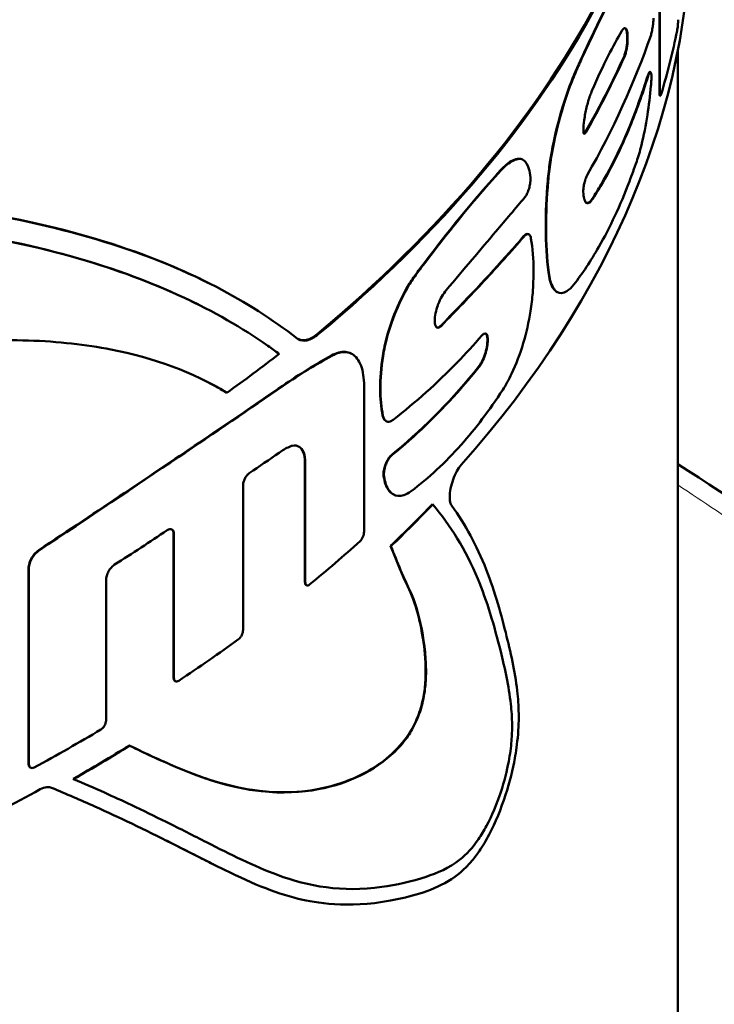
# Model space of a CAD drawing. Units: millimetres. Extents: x 302 to 1721, y -83 to 1921.
# Drawn here: x 1570 to 1599, y 345 to 387 of the extents above; entities that cross this region are included whole.
import ezdxf

# ---------------------------------------------------------------- set-up
doc = ezdxf.new("R2010")
doc.units = ezdxf.units.MM
doc.header["$LTSCALE"] = 7
doc.layers.add('A1 contornos visíveis', color=7, linetype='Continuous', lineweight=50)
doc.layers.add('B1 arestas tangentes', color=7, linetype='Continuous', lineweight=13)

msp = doc.modelspace()

# ---------------------------------------------------------------- linework, layer by layer
at = {"layer": 'A1 contornos visíveis'}
for p, q in [((1596.454, 392.101), (1596.454, 383.706)), ((1596.472, 392.093), (1596.472, 383.697)), ((1595.109, 385.934), (1595.109, 385.997)), ((1595.126, 385.926), (1595.126, 385.989)), ((1597.229, 385.488), (1597.229, 338.133)), ((1596.067, 384.585), (1596.084, 384.577)), ((1596.473, 383.589), (1596.491, 383.58)), ((1590.715, 380.912), (1590.731, 380.904)), ((1590.964, 377.778), (1590.98, 377.771)), ((1577.532, 375.741), (1577.569, 375.723)), ((1592.184, 375.338), (1592.2, 375.33)), ((1577.13, 374.824), (1577.146, 374.816)), ((1583.529, 372.774), (1583.544, 372.766)), ((1584.075, 365.298), (1584.075, 371.415)), ((1578.305, 371.131), (1578.32, 371.124)), ((1584.998, 369.937), (1585.013, 369.929)), ((1581.596, 368.209), (1581.596, 363.194)), ((1581.611, 368.201), (1581.611, 363.187)), ((1579.002, 361.175), (1579.002, 367.238)), ((1585.311, 366.856), (1585.327, 366.848)), ((1586.938, 366.45), (1586.953, 366.442)), ((1576.091, 365.203), (1576.091, 359.172)), ((1576.106, 365.196), (1576.106, 359.164)), ((1585.188, 364.698), (1585.203, 364.691)), ((1570.012, 363.761), (1570.012, 355.548)), ((1570.027, 363.753), (1570.027, 355.54)), ((1573.259, 357.377), (1573.259, 363.264)), ((1581.652, 363.058), (1581.668, 363.051)), ((1576.154, 359.032), (1576.17, 359.024)), ((1574.235, 356.33), (1574.251, 356.323)), ((1570.082, 355.405), (1570.098, 355.397)), ((1571.883, 354.931), (1571.898, 354.923)), ((1577.709, 351.368), (1577.747, 351.349))]:
    msp.add_line(p, q, dxfattribs=at)
for centre, major_axis, ratio, start_param, end_param in [((1510.279, 402.385), (87.45, 0), 0.57735, 5.676103, 6.290327), ((1510.279, 402.385), (87.5, 0), 0.57735, 5.676041, 6.289824), ((1510.279, 391.144), (87.5, 0), 0.57735, 5.809482, 6.282995), ((1510.279, 392.214), (87.52, 0), 0.57735, 6.112893, 6.166095), ((1510.279, 395.986), (87.52, 0.085), 0.578097, 5.965238, 6.084884), ((1510.279, 397.917), (87.5, 0), 0.57735, 5.96367, 6.02928), ((1510.279, 397.917), (87.52, 0), 0.57735, 5.963575, 6.029166), ((1510.279, 402.905), (87.52, 0), 0.57735, 5.602977, 5.643853), ((1510.088, 399.148), (87.695, -3.694), 0.543298, 5.643789, 5.667362), ((1510.279, 390.806), (-87.5, 0), 0.57735, 2.598484, 2.638515), ((1510.279, 390.806), (-87.52, 0), 0.57735, 2.598444, 2.638466), ((1510.243, 398.88), (87.552, 1.656), 0.591526, 5.510545, 5.547609), ((1510.279, 392.214), (87.52, 0), 0.57735, 5.668698, 5.712069), ((1510.279, 392.214), (87.52, 0), 0.57735, 5.567177, 5.611973), ((1510.279, 392.214), (87.52, 0), 0.57735, 5.467315, 5.512146), ((1510.279, 390.806), (-87.5, 0), 0.57735, 2.35188, 2.390487), ((1510.279, 390.806), (-87.52, 0), 0.57735, 2.351897, 2.390495), ((1510.279, 391.144), (-87.5, 0), 0.57735, 2.276986, 2.329883)]:
    msp.add_ellipse(centre, major_axis=major_axis, ratio=ratio, start_param=start_param, end_param=end_param, dxfattribs=at)
for points, knots in [([(1595.385, 389.526), (1595.06, 388.947), (1594.702, 388.267), (1593.979, 386.825), (1593.593, 386.027), (1593.134, 385.035), (1593.088, 384.933), (1593.04, 384.83)], [-3.293032, -3.293032, -3.293032, -3.293032, -2.886802, -2.886802, -2.5130826, -2.5130826, -2.4709074, -2.4709074, -2.4709074, -2.4709074]), ([(1595.403, 389.517), (1595.077, 388.939), (1594.719, 388.258), (1593.995, 386.816), (1593.609, 386.019), (1593.151, 385.026), (1593.104, 384.925), (1593.057, 384.822)], [-9.2241523, -9.2241523, -9.2241523, -9.2241523, -8.8179447, -8.8179447, -8.4442374, -8.4442374, -8.4020674, -8.4020674, -8.4020674, -8.4020674]), ([(1596.093, 386.102), (1596.108, 386.145), (1596.124, 386.202), (1596.153, 386.334), (1596.167, 386.408), (1596.187, 386.545), (1596.195, 386.615), (1596.205, 386.739), (1596.208, 386.794), (1596.209, 386.842)], [-0.08452207, -0.08452207, -0.08452207, -0.08452207, -0.06179895, -0.06179895, -0.0390032, -0.0390032, -0.0195016, -0.0195016, -0.00305911, -0.00305911, -0.00305911, -0.00305911]), ([(1597.199, 386.311), (1597.205, 386.337), (1597.21, 386.371), (1597.221, 386.448), (1597.226, 386.491), (1597.233, 386.573), (1597.236, 386.616), (1597.241, 386.699), (1597.242, 386.739), (1597.242, 386.772)], [-0.05093734, -0.05093734, -0.05093734, -0.05093734, -0.03750298, -0.03750298, -0.02406862, -0.02406862, -0.01203431, -0.01203431, 0, 0, 0, 0]), ([(1594.884, 386.299), (1594.698, 385.992), (1594.505, 385.639), (1594.098, 384.832), (1593.869, 384.341), (1593.631, 383.793)], [1.4935253, 1.4935253, 1.4935253, 1.4935253, 1.7033153, 1.7033153, 1.9300656, 1.9300656, 1.9300656, 1.9300656]), ([(1595.126, 385.989), (1595.126, 386.1), (1595.118, 386.2), (1595.088, 386.344), (1595.066, 386.388), (1595.013, 386.424), (1594.98, 386.415), (1594.924, 386.358), (1594.904, 386.331), (1594.884, 386.299)], [0, 0, 0, 0, 0.0409153, 0.0409153, 0.0818307, 0.0818307, 0.1253783, 0.1253783, 0.147857, 0.147857, 0.147857, 0.147857]), ([(1595.109, 385.997), (1595.109, 386.105), (1595.102, 386.203), (1595.073, 386.346), (1595.052, 386.391), (1595.027, 386.412), (1595.026, 386.413), (1595.025, 386.413)], [0.33734081, 0.33734081, 0.33734081, 0.33734081, 0.37703726, 0.37703726, 0.41673371, 0.41673371, 0.41842904, 0.41842904, 0.41842904, 0.41842904]), ([(1594.973, 385.228), (1594.991, 385.267), (1595.009, 385.318), (1595.044, 385.438), (1595.059, 385.506), (1595.083, 385.632), (1595.093, 385.697), (1595.106, 385.824), (1595.109, 385.884), (1595.109, 385.934)], [0.07811847, 0.07811847, 0.07811847, 0.07811847, 0.09887676, 0.09887676, 0.11963506, 0.11963506, 0.13799301, 0.13799301, 0.15635097, 0.15635097, 0.15635097, 0.15635097]), ([(1594.99, 385.219), (1595.008, 385.258), (1595.026, 385.31), (1595.06, 385.429), (1595.076, 385.497), (1595.1, 385.623), (1595.11, 385.689), (1595.123, 385.815), (1595.126, 385.876), (1595.126, 385.926)], [0.23447261, 0.23447261, 0.23447261, 0.23447261, 0.25522965, 0.25522965, 0.27598668, 0.27598668, 0.29434468, 0.29434468, 0.31270268, 0.31270268, 0.31270268, 0.31270268]), ([(1593.04, 384.83), (1592.948, 384.628), (1592.856, 384.409), (1592.565, 383.659), (1592.375, 383.072), (1592.082, 381.962), (1591.955, 381.37), (1591.83, 380.531), (1591.799, 380.266), (1591.777, 380.013)], [2.2044998, 2.2044998, 2.2044998, 2.2044998, 2.2867134, 2.2867134, 2.4679933, 2.4679933, 2.6351417, 2.6351417, 2.7144519, 2.7144519, 2.7144519, 2.7144519]), ([(1593.057, 384.822), (1592.965, 384.62), (1592.872, 384.401), (1592.581, 383.651), (1592.392, 383.064), (1592.098, 381.954), (1591.971, 381.362), (1591.846, 380.523), (1591.815, 380.258), (1591.793, 380.005)], [-1.9989358, -1.9989358, -1.9989358, -1.9989358, -1.9167253, -1.9167253, -1.7354523, -1.7354523, -1.5683035, -1.5683035, -1.4889928, -1.4889928, -1.4889928, -1.4889928]), ([(1596.067, 384.585), (1596.056, 384.591), (1596.043, 384.584), (1596.013, 384.542), (1595.996, 384.506), (1595.976, 384.448), (1595.971, 384.433), (1595.965, 384.416)], [-0.13361279, -0.13361279, -0.13361279, -0.13361279, -0.11233725, -0.11233725, -0.08912329, -0.08912329, -0.08172401, -0.08172401, -0.08172401, -0.08172401]), ([(1595.983, 384.408), (1595.988, 384.424), (1595.993, 384.44), (1596.014, 384.499), (1596.031, 384.536), (1596.063, 384.578), (1596.078, 384.584), (1596.099, 384.564), (1596.108, 384.541), (1596.12, 384.468), (1596.123, 384.418), (1596.123, 384.362), (1596.123, 384.315), (1596.121, 384.261), (1596.117, 384.203)], [0.260119, 0.260119, 0.260119, 0.260119, 0.2675255, 0.2675255, 0.291548, 0.291548, 0.3155705, 0.3155705, 0.3361904, 0.3361904, 0.3568103, 0.3568103, 0.3568103, 0.3739295, 0.3739295, 0.3739295, 0.3739295]), ([(1595.965, 384.416), (1595.882, 384.149), (1595.796, 383.886), (1595.223, 382.221), (1594.651, 380.952), (1593.893, 379.657), (1593.769, 379.456), (1593.643, 379.262)], [-16.0377037, -16.0377037, -16.0377037, -16.0377037, -15.9225174, -15.9225174, -15.2962429, -15.2962429, -15.17695, -15.17695, -15.17695, -15.17695]), ([(1595.983, 384.408), (1595.746, 383.647), (1595.489, 382.934), (1594.836, 381.346), (1594.394, 380.45), (1593.82, 379.505), (1593.74, 379.378), (1593.66, 379.254)], [1.9647184, 1.9647184, 1.9647184, 1.9647184, 2.303157, 2.303157, 2.7783422, 2.7783422, 2.8534342, 2.8534342, 2.8534342, 2.8534342]), ([(1595.504, 380.828), (1595.572, 381.028), (1595.639, 381.258), (1595.8, 381.9), (1595.888, 382.344), (1596.014, 383.162), (1596.066, 383.586), (1596.107, 384.064), (1596.112, 384.134), (1596.117, 384.203)], [-0.458147, -0.458147, -0.458147, -0.458147, -0.3711159, -0.3711159, -0.2356549, -0.2356549, -0.1178274, -0.1178274, -0.0974022, -0.0974022, -0.0974022, -0.0974022]), ([(1593.631, 383.793), (1593.604, 383.731), (1593.577, 383.663), (1593.496, 383.436), (1593.444, 383.261), (1593.363, 382.924), (1593.328, 382.741), (1593.282, 382.402), (1593.27, 382.246), (1593.268, 382.112)], [0.2405567, 0.2405567, 0.2405567, 0.2405567, 0.2660274, 0.2660274, 0.3201333, 0.3201333, 0.3716344, 0.3716344, 0.4192007, 0.4192007, 0.4192007, 0.4192007]), ([(1596.454, 383.706), (1596.454, 383.674), (1596.456, 383.645), (1596.462, 383.605), (1596.467, 383.593), (1596.473, 383.589), (1596.473, 383.589), (1596.473, 383.589)], [0, 0, 0, 0, 0.01191007, 0.01191007, 0.02382013, 0.02382013, 0.0249027, 0.0249027, 0.0249027, 0.0249027]), ([(1596.472, 383.697), (1596.472, 383.665), (1596.473, 383.637), (1596.48, 383.596), (1596.484, 383.585), (1596.495, 383.576), (1596.502, 383.581), (1596.517, 383.606), (1596.525, 383.626), (1596.533, 383.651)], [-0.09984047, -0.09984047, -0.09984047, -0.09984047, -0.08793066, -0.08793066, -0.07602085, -0.07602085, -0.06298569, -0.06298569, -0.04995052, -0.04995052, -0.04995052, -0.04995052]), ([(1593.268, 382.112), (1593.268, 382.11), (1593.268, 382.107), (1593.268, 382.075), (1593.271, 382.048), (1593.281, 382.008), (1593.289, 381.995), (1593.306, 381.984), (1593.317, 381.985), (1593.341, 382.003), (1593.354, 382.02), (1593.366, 382.041)], [0.08923212, 0.08923212, 0.08923212, 0.08923212, 0.09007206, 0.09007206, 0.10106574, 0.10106574, 0.11205942, 0.11205942, 0.12357686, 0.12357686, 0.1350943, 0.1350943, 0.1350943, 0.1350943]), ([(1593.292, 381.994), (1593.298, 381.994), (1593.305, 381.997), (1593.325, 382.011), (1593.338, 382.028), (1593.35, 382.049)], [0.20646349, 0.20646349, 0.20646349, 0.20646349, 0.2136564, 0.2136564, 0.22517422, 0.22517422, 0.22517422, 0.22517422]), ([(1590.578, 380.942), (1590.491, 380.939), (1590.398, 380.914), (1590.141, 380.786), (1589.969, 380.643), (1589.799, 380.458)], [1.5731758, 1.5731758, 1.5731758, 1.5731758, 1.6467544, 1.6467544, 1.7661775, 1.7661775, 1.7661775, 1.7661775]), ([(1590.594, 380.934), (1590.507, 380.931), (1590.414, 380.906), (1590.157, 380.778), (1589.985, 380.635), (1589.815, 380.45)], [-2.0248197, -2.0248197, -2.0248197, -2.0248197, -1.9512418, -1.9512418, -1.8318215, -1.8318215, -1.8318215, -1.8318215]), ([(1591.051, 380.152), (1591.038, 380.287), (1591.017, 380.411), (1590.934, 380.7), (1590.855, 380.825), (1590.713, 380.918), (1590.656, 380.935), (1590.594, 380.934)], [-1.5494078, -1.5494078, -1.5494078, -1.5494078, -1.494452, -1.494452, -1.3972684, -1.3972684, -1.3439402, -1.3439402, -1.3439402, -1.3439402]), ([(1592.866, 375.661), (1593.232, 376.131), (1593.585, 376.66), (1594.387, 378.063), (1594.818, 378.989), (1595.303, 380.259), (1595.405, 380.542), (1595.504, 380.828)], [-3.2196273, -3.2196273, -3.2196273, -3.2196273, -2.905705, -2.905705, -2.4609107, -2.4609107, -2.3365848, -2.3365848, -2.3365848, -2.3365848]), ([(1589.799, 380.458), (1589.473, 380.101), (1589.14, 379.722), (1588.075, 378.472), (1587.281, 377.48), (1586.388, 376.288), (1586.329, 376.209), (1586.27, 376.13)], [-4.1632682, -4.1632682, -4.1632682, -4.1632682, -3.9335324, -3.9335324, -3.4394118, -3.4394118, -3.4047079, -3.4047079, -3.4047079, -3.4047079]), ([(1589.815, 380.45), (1589.489, 380.093), (1589.155, 379.714), (1588.091, 378.464), (1587.296, 377.472), (1586.403, 376.28), (1586.344, 376.201), (1586.285, 376.122)], [-12.1852903, -12.1852903, -12.1852903, -12.1852903, -11.9555587, -11.9555587, -11.4614409, -11.4614409, -11.4267407, -11.4267407, -11.4267407, -11.4267407]), ([(1591.051, 380.152), (1591.053, 380.13), (1591.054, 380.107), (1591.054, 380.084), (1591.054, 380.028), (1591.049, 379.962), (1591.027, 379.824), (1591.01, 379.753), (1590.972, 379.622), (1590.947, 379.555), (1590.893, 379.438), (1590.864, 379.387), (1590.831, 379.341), (1590.824, 379.333), (1590.817, 379.325)], [0.32079379, 0.32079379, 0.32079379, 0.32079379, 0.32950224, 0.32950224, 0.32950224, 0.34980482, 0.34980482, 0.37010741, 0.37010741, 0.39101198, 0.39101198, 0.41191656, 0.41191656, 0.41685522, 0.41685522, 0.41685522, 0.41685522]), ([(1591.777, 380.013), (1591.72, 379.321), (1591.69, 378.665), (1591.69, 378.071), (1591.69, 377.398), (1591.728, 376.756), (1591.802, 376.18)], [6.89927, 6.89927, 6.89927, 6.89927, 7.1174516, 7.1174516, 7.1174516, 7.3646052, 7.3646052, 7.3646052, 7.3646052]), ([(1591.793, 380.005), (1591.735, 379.312), (1591.706, 378.656), (1591.706, 377.39), (1591.744, 376.748), (1591.818, 376.171)], [-3.7763046, -3.7763046, -3.7763046, -3.7763046, -3.5583722, -3.5583722, -3.311219, -3.311219, -3.311219, -3.311219]), ([(1593.265, 379.552), (1593.265, 379.56), (1593.265, 379.569), (1593.265, 379.627), (1593.269, 379.687), (1593.286, 379.812), (1593.299, 379.877), (1593.328, 379.997), (1593.346, 380.059), (1593.386, 380.168), (1593.408, 380.215), (1593.427, 380.25)], [0.14684785, 0.14684785, 0.14684785, 0.14684785, 0.15004611, 0.15004611, 0.16835128, 0.16835128, 0.18665646, 0.18665646, 0.20584269, 0.20584269, 0.22496615, 0.22496615, 0.22496615, 0.22496615]), ([(1593.66, 379.254), (1593.619, 379.192), (1593.578, 379.142), (1593.483, 379.07), (1593.432, 379.065), (1593.353, 379.123), (1593.32, 379.183), (1593.279, 379.349), (1593.269, 379.445), (1593.265, 379.552)], [0.2225635, 0.2225635, 0.2225635, 0.2225635, 0.2614001, 0.2614001, 0.3154502, 0.3154502, 0.3647382, 0.3647382, 0.4052223, 0.4052223, 0.4052223, 0.4052223]), ([(1577.531, 375.741), (1577.202, 375.907), (1576.867, 376.066), (1575.043, 376.883), (1573.359, 377.47), (1569.603, 378.436), (1567.53, 378.814), (1565.208, 379.098), (1565.119, 379.108), (1565.029, 379.119)], [-8.563691, -8.563691, -8.563691, -8.563691, -8.353143, -8.353143, -7.439174, -7.439174, -6.525205, -6.525205, -6.488584, -6.488584, -6.488584, -6.488584]), ([(1587.516, 375.426), (1588.262, 376.31), (1588.959, 377.133), (1590.015, 378.379), (1590.422, 378.859), (1590.817, 379.325)], [17.4872292, 17.4872292, 17.4872292, 17.4872292, 17.9417582, 17.9417582, 18.2372487, 18.2372487, 18.2372487, 18.2372487]), ([(1593.643, 379.262), (1593.604, 379.202), (1593.563, 379.153), (1593.479, 379.087), (1593.435, 379.076), (1593.398, 379.09)], [-0.19148299, -0.19148299, -0.19148299, -0.19148299, -0.15374358, -0.15374358, -0.1086853, -0.1086853, -0.1086853, -0.1086853]), ([(1565.067, 379.1), (1565.705, 379.025), (1566.324, 378.942), (1571.16, 378.216), (1574.821, 377.153), (1579.106, 374.927), (1580.232, 374.209), (1581.27, 373.405)], [-8.045075, -8.045075, -8.045075, -8.045075, -7.769943, -7.769943, -5.827458, -5.827458, -5.053219, -5.053219, -5.053219, -5.053219]), ([(1577.13, 374.824), (1574.095, 376.346), (1570.492, 377.368), (1565.812, 378.065), (1565.259, 378.139), (1564.692, 378.207)], [5.812021, 5.812021, 5.812021, 5.812021, 7.694062, 7.694062, 7.938224, 7.938224, 7.938224, 7.938224]), ([(1580.513, 372.756), (1580.359, 372.87), (1580.203, 372.982), (1577.88, 374.61), (1575.257, 375.843), (1569.911, 377.393), (1567.424, 377.871), (1564.707, 378.199)], [-6.454449, -6.454449, -6.454449, -6.454449, -6.339131, -6.339131, -4.754348, -4.754348, -3.617407, -3.617407, -3.617407, -3.617407]), ([(1590.765, 377.687), (1590.571, 377.462), (1590.373, 377.236), (1589.3, 376.027), (1588.337, 375), (1587.289, 373.933)], [33.311975, 33.311975, 33.311975, 33.311975, 33.4600691, 33.4600691, 34.1040245, 34.1040245, 34.1040245, 34.1040245]), ([(1590.781, 377.679), (1590.247, 377.061), (1589.686, 376.436), (1588.53, 375.189), (1587.931, 374.563), (1587.304, 373.925)], [-7.8164386, -7.8164386, -7.8164386, -7.8164386, -7.410374, -7.410374, -7.0167696, -7.0167696, -7.0167696, -7.0167696]), ([(1590.964, 377.778), (1590.935, 377.793), (1590.9, 377.791), (1590.83, 377.753), (1590.797, 377.724), (1590.765, 377.687)], [0.32271706, 0.32271706, 0.32271706, 0.32271706, 0.35250448, 0.35250448, 0.37661002, 0.37661002, 0.37661002, 0.37661002]), ([(1591.073, 377.594), (1591.07, 377.612), (1591.066, 377.63), (1591.044, 377.705), (1591.019, 377.745), (1590.96, 377.785), (1590.921, 377.785), (1590.847, 377.746), (1590.814, 377.716), (1590.781, 377.679)], [-0.4905599, -0.4905599, -0.4905599, -0.4905599, -0.48208502, -0.48208502, -0.45086994, -0.45086994, -0.41787688, -0.41787688, -0.3933489, -0.3933489, -0.3933489, -0.3933489]), ([(1591.073, 377.594), (1591.144, 377.192), (1591.18, 376.725), (1591.18, 376.23), (1591.18, 375.946), (1591.168, 375.638), (1591.145, 375.314)], [-0.1816976, -0.1816976, -0.1816976, -0.1816976, 0, 0, 0, 0.1045195, 0.1045195, 0.1045195, 0.1045195]), ([(1586.27, 376.13), (1586.16, 375.98), (1586.049, 375.816), (1585.716, 375.264), (1585.506, 374.832), (1585.175, 373.992), (1585.03, 373.528), (1584.905, 372.939), (1584.88, 372.802), (1584.859, 372.667)], [1.7095326, 1.7095326, 1.7095326, 1.7095326, 1.7744485, 1.7744485, 1.911905, 1.911905, 2.0465929, 2.0465929, 2.0882003, 2.0882003, 2.0882003, 2.0882003]), ([(1586.285, 376.122), (1586.175, 375.973), (1586.065, 375.808), (1585.731, 375.256), (1585.521, 374.825), (1585.19, 373.984), (1585.046, 373.52), (1584.92, 372.932), (1584.895, 372.794), (1584.874, 372.659)], [-1.5623821, -1.5623821, -1.5623821, -1.5623821, -1.4974667, -1.4974667, -1.3600114, -1.3600114, -1.2253234, -1.2253234, -1.183716, -1.183716, -1.183716, -1.183716]), ([(1591.802, 376.18), (1591.818, 376.058), (1591.84, 375.946), (1591.933, 375.603), (1592.031, 375.44), (1592.155, 375.354), (1592.169, 375.345), (1592.184, 375.338)], [0.0772286, 0.0772286, 0.0772286, 0.0772286, 0.1296326, 0.1296326, 0.2592652, 0.2592652, 0.2755841, 0.2755841, 0.2755841, 0.2755841]), ([(1591.818, 376.171), (1591.834, 376.05), (1591.856, 375.938), (1591.949, 375.595), (1592.047, 375.432), (1592.276, 375.272), (1592.424, 375.279), (1592.675, 375.445), (1592.772, 375.541), (1592.866, 375.661)], [-1.0060986, -1.0060986, -1.0060986, -1.0060986, -0.9536941, -0.9536941, -0.8240613, -0.8240613, -0.6839348, -0.6839348, -0.6008622, -0.6008622, -0.6008622, -0.6008622]), ([(1587.184, 374.839), (1587.229, 374.952), (1587.282, 375.065), (1587.396, 375.267), (1587.457, 375.356), (1587.516, 375.426)], [0.4401407, 0.4401407, 0.4401407, 0.4401407, 0.47648438, 0.47648438, 0.51348212, 0.51348212, 0.51348212, 0.51348212]), ([(1589.892, 371.25), (1590.018, 371.445), (1590.144, 371.672), (1590.45, 372.314), (1590.618, 372.765), (1590.875, 373.629), (1590.984, 374.099), (1591.098, 374.815), (1591.127, 375.073), (1591.145, 375.314)], [-0.4951567, -0.4951567, -0.4951567, -0.4951567, -0.406457, -0.406457, -0.2665685, -0.2665685, -0.1332843, -0.1332843, -0.0558033, -0.0558033, -0.0558033, -0.0558033]), ([(1587.055, 373.992), (1587.045, 374.042), (1587.041, 374.098), (1587.041, 374.246), (1587.051, 374.353), (1587.095, 374.573), (1587.128, 374.687), (1587.171, 374.805), (1587.178, 374.822), (1587.184, 374.839)], [0.24280681, 0.24280681, 0.24280681, 0.24280681, 0.26435293, 0.26435293, 0.29714027, 0.29714027, 0.32992761, 0.32992761, 0.33530896, 0.33530896, 0.33530896, 0.33530896]), ([(1587.304, 373.925), (1587.274, 373.894), (1587.241, 373.871), (1587.178, 373.847), (1587.148, 373.849), (1587.101, 373.878), (1587.08, 373.906), (1587.062, 373.961), (1587.058, 373.976), (1587.055, 373.992)], [0.08510176, 0.08510176, 0.08510176, 0.08510176, 0.10428655, 0.10428655, 0.12525119, 0.12525119, 0.14592144, 0.14592144, 0.15300308, 0.15300308, 0.15300308, 0.15300308]), ([(1587.289, 373.933), (1587.258, 373.902), (1587.226, 373.878), (1587.169, 373.857), (1587.144, 373.857), (1587.123, 373.865)], [-0.08149038, -0.08149038, -0.08149038, -0.08149038, -0.06230542, -0.06230542, -0.04529619, -0.04529619, -0.04529619, -0.04529619]), ([(1568.083, 373.316), (1568.744, 373.337), (1569.386, 373.337), (1571.262, 373.274), (1572.421, 373.144), (1575.271, 372.591), (1576.897, 371.991), (1578.32, 371.124)], [-14.549347, -14.549347, -14.549347, -14.549347, -14.281531, -14.281531, -13.735285, -13.735285, -12.790918, -12.790918, -12.790918, -12.790918]), ([(1581.27, 373.405), (1581.287, 373.393), (1581.303, 373.381), (1581.425, 373.31), (1581.556, 373.29), (1581.842, 373.357), (1581.997, 373.443), (1582.141, 373.563)], [0.138393, 0.138393, 0.138393, 0.138393, 0.1508014, 0.1508014, 0.2264422, 0.2264422, 0.302083, 0.302083, 0.302083, 0.302083]), ([(1582.103, 373.582), (1581.959, 373.462), (1581.804, 373.376), (1581.539, 373.314), (1581.425, 373.324), (1581.329, 373.366)], [0.9068989, 0.9068989, 0.9068989, 0.9068989, 0.9825401, 0.9825401, 1.0472716, 1.0472716, 1.0472716, 1.0472716]), ([(1585.3, 369.996), (1586.239, 370.727), (1587.136, 371.529), (1588.335, 372.764), (1588.68, 373.14), (1589.016, 373.528)], [-3.7035553, -3.7035553, -3.7035553, -3.7035553, -3.1703923, -3.1703923, -2.9476463, -2.9476463, -2.9476463, -2.9476463]), ([(1589.247, 373.405), (1589.247, 373.39), (1589.248, 373.374), (1589.248, 373.269), (1589.238, 373.163), (1589.198, 372.942), (1589.169, 372.828), (1589.1, 372.621), (1589.056, 372.514), (1588.965, 372.338), (1588.919, 372.265), (1588.874, 372.21)], [0.2579207, 0.2579207, 0.2579207, 0.2579207, 0.2637858, 0.2637858, 0.2964481, 0.2964481, 0.3291105, 0.3291105, 0.3624343, 0.3624343, 0.3924855, 0.3924855, 0.3924855, 0.3924855]), ([(1588.89, 372.202), (1588.935, 372.258), (1588.982, 372.331), (1589.074, 372.51), (1589.118, 372.617), (1589.186, 372.825), (1589.215, 372.938), (1589.254, 373.157), (1589.263, 373.262), (1589.263, 373.35), (1589.263, 373.366), (1589.263, 373.382), (1589.263, 373.397)], [-0.1286974, -0.1286974, -0.1286974, -0.1286974, -0.098341, -0.098341, -0.0647118, -0.0647118, -0.0323559, -0.0323559, 0, 0, 0, 0.0058664, 0.0058664, 0.0058664, 0.0058664]), ([(1589.016, 373.528), (1589.046, 373.563), (1589.078, 373.589), (1589.138, 373.617), (1589.167, 373.616), (1589.212, 373.588), (1589.231, 373.56), (1589.254, 373.486), (1589.261, 373.443), (1589.263, 373.397)], [0.25937981, 0.25937981, 0.25937981, 0.25937981, 0.2799871, 0.2799871, 0.30173896, 0.30173896, 0.32304914, 0.32304914, 0.340532, 0.340532, 0.340532, 0.340532]), ([(1589.176, 373.608), (1589.197, 373.594), (1589.216, 373.566), (1589.239, 373.493), (1589.245, 373.451), (1589.247, 373.405)], [-0.21423676, -0.21423676, -0.21423676, -0.21423676, -0.19328924, -0.19328924, -0.17600818, -0.17600818, -0.17600818, -0.17600818]), ([(1583.529, 372.774), (1583.385, 372.845), (1583.209, 372.862), (1582.917, 372.786), (1582.813, 372.743), (1582.708, 372.686)], [1.1680733, 1.1680733, 1.1680733, 1.1680733, 1.2739599, 1.2739599, 1.3286191, 1.3286191, 1.3286191, 1.3286191]), ([(1584.075, 371.415), (1584.075, 371.729), (1584.033, 372.026), (1583.863, 372.489), (1583.735, 372.654), (1583.435, 372.834), (1583.244, 372.859), (1582.933, 372.778), (1582.829, 372.735), (1582.724, 372.678)], [-1.8533033, -1.8533033, -1.8533033, -1.8533033, -1.7378575, -1.7378575, -1.6224117, -1.6224117, -1.505997, -1.505997, -1.4513381, -1.4513381, -1.4513381, -1.4513381]), ([(1584.859, 372.667), (1584.785, 372.179), (1584.748, 371.714), (1584.748, 371.303), (1584.748, 370.901), (1584.783, 370.515), (1584.854, 370.172)], [3.401269, 3.401269, 3.401269, 3.401269, 3.5523875, 3.5523875, 3.5523875, 3.6998886, 3.6998886, 3.6998886, 3.6998886]), ([(1584.874, 372.659), (1584.8, 372.171), (1584.763, 371.706), (1584.763, 370.894), (1584.799, 370.507), (1584.869, 370.164)], [-1.9273005, -1.9273005, -1.9273005, -1.9273005, -1.776182, -1.776182, -1.6286809, -1.6286809, -1.6286809, -1.6286809]), ([(1588.874, 372.21), (1587.807, 370.882), (1586.651, 369.698), (1585.366, 368.63), (1585.3, 368.576), (1585.234, 368.523)], [-24.0820835, -24.0820835, -24.0820835, -24.0820835, -23.3993994, -23.3993994, -23.3626331, -23.3626331, -23.3626331, -23.3626331]), ([(1588.89, 372.202), (1588.589, 371.827), (1588.283, 371.466), (1587.139, 370.187), (1586.227, 369.309), (1585.25, 368.515)], [2.985633, 2.985633, 2.985633, 2.985633, 3.1876118, 3.1876118, 3.7312345, 3.7312345, 3.7312345, 3.7312345]), ([(1580.67, 371.421), (1579.596, 370.685), (1578.489, 369.93), (1575.252, 367.737), (1572.928, 366.176), (1570.436, 364.517)], [9.502694, 9.502694, 9.502694, 9.502694, 10.029937, 10.029937, 11.015191, 11.015191, 11.015191, 11.015191]), ([(1580.685, 371.414), (1579.279, 370.449), (1577.811, 369.451), (1574.489, 367.207), (1572.528, 365.893), (1570.451, 364.51)], [-5.293257, -5.293257, -5.293257, -5.293257, -4.605105, -4.605105, -3.774962, -3.774962, -3.774962, -3.774962]), ([(1577.384, 371.642), (1577.53, 371.569), (1577.674, 371.493), (1577.982, 371.324), (1578.145, 371.229), (1578.305, 371.131)], [-16.1971886, -16.1971886, -16.1971886, -16.1971886, -16.1089127, -16.1089127, -16.0051348, -16.0051348, -16.0051348, -16.0051348]), ([(1586.047, 366.998), (1586.785, 367.548), (1587.489, 368.207), (1588.743, 369.618), (1589.33, 370.391), (1589.892, 371.25)], [-4.7412959, -4.7412959, -4.7412959, -4.7412959, -4.3117116, -4.3117116, -3.9171499, -3.9171499, -3.9171499, -3.9171499]), ([(1584.854, 370.172), (1584.859, 370.144), (1584.866, 370.119), (1584.901, 370.023), (1584.94, 369.971), (1584.989, 369.942), (1584.993, 369.939), (1584.998, 369.937)], [0.02447714, 0.02447714, 0.02447714, 0.02447714, 0.03630244, 0.03630244, 0.07260488, 0.07260488, 0.07604318, 0.07604318, 0.07604318, 0.07604318]), ([(1584.869, 370.164), (1584.875, 370.136), (1584.882, 370.11), (1584.917, 370.014), (1584.956, 369.963), (1585.046, 369.909), (1585.104, 369.902), (1585.209, 369.935), (1585.255, 369.961), (1585.3, 369.996)], [-0.2684642, -0.2684642, -0.2684642, -0.2684642, -0.2565054, -0.2565054, -0.2200643, -0.2200643, -0.1833003, -0.1833003, -0.1578671, -0.1578671, -0.1578671, -0.1578671]), ([(1580.949, 368.86), (1580.989, 368.877), (1581.029, 368.891), (1581.177, 368.923), (1581.276, 368.908), (1581.433, 368.816), (1581.5, 368.732), (1581.589, 368.502), (1581.611, 368.355), (1581.611, 368.201)], [0.7182293, 0.7182293, 0.7182293, 0.7182293, 0.7382063, 0.7382063, 0.7951172, 0.7951172, 0.8518003, 0.8518003, 0.9084834, 0.9084834, 0.9084834, 0.9084834]), ([(1581.326, 368.877), (1581.33, 368.875), (1581.335, 368.872), (1581.417, 368.823), (1581.485, 368.74), (1581.574, 368.51), (1581.596, 368.363), (1581.596, 368.209)], [-0.5708751, -0.5708751, -0.5708751, -0.5708751, -0.5676082, -0.5676082, -0.5109251, -0.5109251, -0.454242, -0.454242, -0.454242, -0.454242]), ([(1585.234, 368.523), (1585.225, 368.515), (1585.215, 368.506), (1585.166, 368.459), (1585.124, 368.407), (1585.046, 368.283), (1585.011, 368.212), (1584.955, 368.072), (1584.931, 367.995), (1584.899, 367.845), (1584.891, 367.772), (1584.891, 367.711), (1584.891, 367.68), (1584.893, 367.651), (1584.897, 367.623)], [0.2661422, 0.2661422, 0.2661422, 0.2661422, 0.2717463, 0.2717463, 0.294566, 0.294566, 0.3173856, 0.3173856, 0.3398412, 0.3398412, 0.3622969, 0.3622969, 0.3622969, 0.3735584, 0.3735584, 0.3735584, 0.3735584]), ([(1585.25, 368.515), (1585.24, 368.507), (1585.23, 368.498), (1585.181, 368.452), (1585.139, 368.399), (1585.062, 368.276), (1585.027, 368.205), (1584.971, 368.066), (1584.946, 367.988), (1584.914, 367.838), (1584.906, 367.765), (1584.906, 367.673), (1584.908, 367.643), (1584.912, 367.615)], [-0.2773015, -0.2773015, -0.2773015, -0.2773015, -0.271698, -0.271698, -0.2489634, -0.2489634, -0.2262287, -0.2262287, -0.2036882, -0.2036882, -0.1811477, -0.1811477, -0.1698882, -0.1698882, -0.1698882, -0.1698882]), ([(1588.144, 368.098), (1588.085, 368.032), (1588.022, 367.941), (1587.905, 367.729), (1587.852, 367.606), (1587.767, 367.368), (1587.73, 367.236), (1587.681, 366.981), (1587.669, 366.858), (1587.669, 366.755), (1587.669, 366.653), (1587.681, 366.557), (1587.718, 366.444), (1587.734, 366.411), (1587.753, 366.385)], [0.458904, 0.458904, 0.458904, 0.458904, 0.497436, 0.497436, 0.535968, 0.535968, 0.5738555, 0.5738555, 0.6117429, 0.6117429, 0.6117429, 0.6493506, 0.6493506, 0.6693504, 0.6693504, 0.6693504, 0.6693504]), ([(1597.229, 368.133), (1601.9, 365.124), (1606.548, 361.901), (1621.137, 351.152), (1630.98, 342.963), (1640.663, 334.361)], [8.859636, 8.859636, 8.859636, 8.859636, 10.816064, 10.816064, 15.058949, 15.058949, 15.058949, 15.058949]), ([(1579.002, 367.238), (1579.002, 367.278), (1579.008, 367.327), (1579.034, 367.425), (1579.053, 367.476), (1579.096, 367.566), (1579.124, 367.611), (1579.185, 367.689), (1579.218, 367.722), (1579.253, 367.748), (1579.257, 367.751), (1579.262, 367.754)], [0.12019448, 0.12019448, 0.12019448, 0.12019448, 0.13521228, 0.13521228, 0.15023009, 0.15023009, 0.16525938, 0.16525938, 0.18028867, 0.18028867, 0.18242092, 0.18242092, 0.18242092, 0.18242092]), ([(1584.897, 367.623), (1584.915, 367.501), (1584.941, 367.388), (1585.047, 367.091), (1585.154, 366.95), (1585.287, 366.869), (1585.299, 366.862), (1585.311, 366.856)], [0.0499642, 0.0499642, 0.0499642, 0.0499642, 0.0996131, 0.0996131, 0.1992262, 0.1992262, 0.2087608, 0.2087608, 0.2087608, 0.2087608]), ([(1584.912, 367.615), (1584.93, 367.492), (1584.957, 367.378), (1585.064, 367.08), (1585.172, 366.94), (1585.418, 366.792), (1585.573, 366.776), (1585.841, 366.864), (1585.944, 366.922), (1586.047, 366.998)], [-0.7557185, -0.7557185, -0.7557185, -0.7557185, -0.7056526, -0.7056526, -0.6056124, -0.6056124, -0.5044972, -0.5044972, -0.4446691, -0.4446691, -0.4446691, -0.4446691]), ([(1587.753, 366.385), (1588.315, 365.602), (1588.791, 364.74), (1589.567, 362.765), (1589.836, 361.791), (1590.254, 360.093), (1590.429, 359.274), (1590.54, 358.198), (1590.559, 357.879), (1590.559, 357.299), (1590.55, 357.058), (1590.496, 356.397), (1590.442, 356.048), (1590.312, 355.336), (1590.188, 354.816), (1589.819, 353.68), (1589.585, 353.103), (1589.187, 352.344), (1589.051, 352.116), (1588.534, 351.357), (1588.177, 351.035), (1587.161, 350.306), (1586.269, 350.056), (1583.641, 349.482), (1582.233, 349.699), (1580.485, 350.088), (1579.477, 350.5), (1577.51, 351.462), (1576.781, 351.841), (1575.456, 352.508), (1574.904, 352.782), (1573.829, 353.296), (1573.314, 353.535), (1572.195, 354.038), (1571.593, 354.299), (1570.976, 354.558)], [0, 0, 0, 0, 0.630191, 0.630191, 1.210111, 1.210111, 1.745342, 1.745342, 1.949328, 1.949328, 2.086841, 2.086841, 2.306192, 2.306192, 2.711273, 2.711273, 3.1277, 3.1277, 3.33083, 3.33083, 3.87962, 3.87962, 5.191389, 5.191389, 8.529131, 8.529131, 13.276989, 13.276989, 15.978127, 15.978127, 17.847668, 17.847668, 19.523195, 19.523195, 21.396221, 21.396221, 21.396221, 21.396221]), ([(1571.898, 354.923), (1572.337, 354.735), (1572.769, 354.546), (1573.574, 354.183), (1573.949, 354.01), (1574.818, 353.6), (1575.305, 353.363), (1576.365, 352.837), (1576.931, 352.548), (1578.463, 351.769), (1579.465, 351.261), (1581.754, 350.42), (1583.136, 350.168), (1585.423, 350.479), (1586.08, 350.625), (1587.138, 350.979), (1587.637, 351.188), (1588.367, 351.763), (1588.626, 352.043), (1588.988, 352.571), (1589.1, 352.757), (1589.43, 353.375), (1589.635, 353.859), (1589.96, 354.841), (1590.067, 355.276), (1590.194, 355.957), (1590.233, 356.244), (1590.274, 356.758), (1590.282, 356.979), (1590.278, 357.503), (1590.258, 357.795), (1590.145, 358.817), (1589.965, 359.617), (1589.531, 361.372), (1589.229, 362.394), (1588.327, 364.559), (1587.698, 365.551), (1586.953, 366.442)], [-5.37186, -5.37186, -5.37186, -5.37186, -5.148798, -5.148798, -4.949177, -4.949177, -4.679409, -4.679409, -4.352127, -4.352127, -3.759627, -3.759627, -2.96648, -2.96648, -2.682791, -2.682791, -2.465157, -2.465157, -2.324084, -2.324084, -2.258414, -2.258414, -2.124784, -2.124784, -1.999706, -1.999706, -1.900874, -1.900874, -1.817365, -1.817365, -1.692782, -1.692782, -1.347237, -1.347237, -0.76991, -0.76991, 0, 0, 0, 0]), ([(1575.815, 365.356), (1575.817, 365.358), (1575.819, 365.359), (1575.857, 365.384), (1575.895, 365.4), (1575.966, 365.41), (1575.998, 365.404), (1576.048, 365.375), (1576.07, 365.35), (1576.099, 365.282), (1576.106, 365.24), (1576.106, 365.196)], [-0.06589592, -0.06589592, -0.06589592, -0.06589592, -0.06489848, -0.06489848, -0.04867369, -0.04867369, -0.0324489, -0.0324489, -0.01622445, -0.01622445, 0, 0, 0, 0]), ([(1576.008, 365.397), (1576.033, 365.382), (1576.055, 365.357), (1576.084, 365.29), (1576.091, 365.248), (1576.091, 365.203)], [-0.1620907, -0.1620907, -0.1620907, -0.1620907, -0.14602268, -0.14602268, -0.12979823, -0.12979823, -0.12979823, -0.12979823]), ([(1583.909, 364.899), (1583.93, 364.918), (1583.952, 364.945), (1583.993, 365.007), (1584.012, 365.043), (1584.041, 365.114), (1584.054, 365.154), (1584.071, 365.23), (1584.075, 365.267), (1584.075, 365.298)], [-0.04618945, -0.04618945, -0.04618945, -0.04618945, -0.03457468, -0.03457468, -0.02295992, -0.02295992, -0.01147996, -0.01147996, 0, 0, 0, 0]), ([(1585.188, 364.698), (1585.322, 364.357), (1585.48, 363.957), (1585.919, 362.931), (1586.037, 362.773), (1586.331, 361.9), (1586.427, 361.478), (1586.565, 360.744), (1586.627, 360.282), (1586.659, 359.596), (1586.662, 359.364), (1586.64, 358.918), (1586.619, 358.702), (1586.54, 358.224), (1586.478, 357.967), (1586.327, 357.53), (1586.241, 357.319), (1585.984, 356.848), (1585.837, 356.637), (1585.404, 356.105), (1585.085, 355.825), (1584.288, 355.243), (1583.693, 354.941), (1582.177, 354.453), (1580.966, 354.232), (1578.779, 354.556), (1578.173, 354.709), (1577.1, 355.062), (1576.632, 355.244), (1575.843, 355.578), (1575.517, 355.725), (1574.876, 356.022), (1574.556, 356.175), (1574.235, 356.33)], [-6.621701, -6.621701, -6.621701, -6.621701, -6.290921, -6.290921, -5.62453, -5.62453, -5.065939, -5.065939, -4.401969, -4.401969, -4.096807, -4.096807, -3.830638, -3.830638, -3.535279, -3.535279, -3.322539, -3.322539, -3.100036, -3.100036, -2.672972, -2.672972, -1.948947, -1.948947, -1.030303, -1.030303, -0.668257, -0.668257, -0.387667, -0.387667, -0.19154, -0.19154, 0, 0, 0, 0]), ([(1585.203, 364.691), (1585.329, 364.369), (1585.474, 364.005), (1585.96, 362.855), (1586.091, 362.7), (1586.441, 361.548), (1586.571, 360.868), (1586.658, 359.989), (1586.675, 359.704), (1586.672, 359.213), (1586.663, 359.002), (1586.614, 358.535), (1586.568, 358.272), (1586.421, 357.722), (1586.334, 357.503), (1586.159, 357.118), (1586.039, 356.91), (1585.784, 356.538), (1585.609, 356.314), (1584.945, 355.663), (1584.451, 355.33), (1582.956, 354.6), (1581.541, 354.22), (1579.112, 354.482), (1578.466, 354.626), (1577.336, 354.975), (1576.853, 355.155), (1576.014, 355.502), (1575.653, 355.662), (1574.949, 355.987), (1574.6, 356.153), (1574.251, 356.323)], [-5.796671, -5.796671, -5.796671, -5.796671, -5.539045, -5.539045, -4.863382, -4.863382, -4.232183, -4.232183, -3.963221, -3.963221, -3.783557, -3.783557, -3.576328, -3.576328, -3.356017, -3.356017, -3.027363, -3.027363, -2.690851, -2.690851, -2.129042, -2.129042, -1.099421, -1.099421, -0.715316, -0.715316, -0.426158, -0.426158, -0.208714, -0.208714, 0, 0, 0, 0]), ([(1570.436, 364.517), (1570.392, 364.488), (1570.347, 364.451), (1570.247, 364.35), (1570.193, 364.28), (1570.109, 364.14), (1570.072, 364.061), (1570.024, 363.905), (1570.012, 363.827), (1570.012, 363.761)], [0.30037881, 0.30037881, 0.30037881, 0.30037881, 0.31809348, 0.31809348, 0.34259842, 0.34259842, 0.36703501, 0.36703501, 0.3914716, 0.3914716, 0.3914716, 0.3914716]), ([(1570.451, 364.51), (1570.407, 364.48), (1570.362, 364.443), (1570.262, 364.342), (1570.208, 364.272), (1570.124, 364.133), (1570.087, 364.054), (1570.039, 363.897), (1570.027, 363.82), (1570.027, 363.753)], [0.10464291, 0.10464291, 0.10464291, 0.10464291, 0.12235755, 0.12235755, 0.14686245, 0.14686245, 0.17129902, 0.17129902, 0.1957356, 0.1957356, 0.1957356, 0.1957356]), ([(1573.259, 363.264), (1573.259, 363.318), (1573.269, 363.382), (1573.306, 363.512), (1573.335, 363.578), (1573.4, 363.694), (1573.442, 363.753), (1573.53, 363.849), (1573.576, 363.888), (1573.62, 363.915)], [-0.16051777, -0.16051777, -0.16051777, -0.16051777, -0.14046474, -0.14046474, -0.1204117, -0.1204117, -0.10033287, -0.10033287, -0.08148818, -0.08148818, -0.08148818, -0.08148818]), ([(1581.596, 363.194), (1581.596, 363.163), (1581.601, 363.133), (1581.619, 363.087), (1581.632, 363.07), (1581.65, 363.06), (1581.651, 363.059), (1581.652, 363.058)], [0, 0, 0, 0, 0.01148274, 0.01148274, 0.02296547, 0.02296547, 0.02399021, 0.02399021, 0.02399021, 0.02399021]), ([(1581.611, 363.187), (1581.611, 363.155), (1581.616, 363.126), (1581.634, 363.079), (1581.648, 363.062), (1581.679, 363.044), (1581.699, 363.041), (1581.743, 363.051), (1581.766, 363.064), (1581.789, 363.082)], [-0.09212132, -0.09212132, -0.09212132, -0.09212132, -0.08063858, -0.08063858, -0.06915585, -0.06915585, -0.05761, -0.05761, -0.04606415, -0.04606415, -0.04606415, -0.04606415]), ([(1578.813, 360.788), (1578.837, 360.805), (1578.862, 360.83), (1578.909, 360.89), (1578.93, 360.924), (1578.964, 360.993), (1578.978, 361.032), (1578.997, 361.107), (1579.002, 361.144), (1579.002, 361.175)], [-0.04596744, -0.04596744, -0.04596744, -0.04596744, -0.03446915, -0.03446915, -0.02297086, -0.02297086, -0.01148543, -0.01148543, 0, 0, 0, 0]), ([(1576.091, 359.172), (1576.091, 359.14), (1576.096, 359.11), (1576.116, 359.063), (1576.132, 359.045), (1576.151, 359.034), (1576.153, 359.033), (1576.154, 359.032)], [0, 0, 0, 0, 0.01148594, 0.01148594, 0.02297188, 0.02297188, 0.02396504, 0.02396504, 0.02396504, 0.02396504]), ([(1576.106, 359.164), (1576.106, 359.133), (1576.111, 359.103), (1576.132, 359.055), (1576.147, 359.037), (1576.183, 359.017), (1576.205, 359.012), (1576.255, 359.02), (1576.281, 359.031), (1576.307, 359.048)], [0.09188754, 0.09188754, 0.09188754, 0.09188754, 0.10337349, 0.10337349, 0.11485943, 0.11485943, 0.12634539, 0.12634539, 0.13783135, 0.13783135, 0.13783135, 0.13783135]), ([(1573.047, 357.001), (1573.074, 357.017), (1573.102, 357.04), (1573.154, 357.097), (1573.178, 357.13), (1573.216, 357.197), (1573.232, 357.235), (1573.254, 357.309), (1573.259, 357.346), (1573.259, 357.377)], [0.13794111, 0.13794111, 0.13794111, 0.13794111, 0.1494451, 0.1494451, 0.1609491, 0.1609491, 0.17243401, 0.17243401, 0.18391892, 0.18391892, 0.18391892, 0.18391892]), ([(1570.012, 355.548), (1570.012, 355.517), (1570.017, 355.486), (1570.04, 355.437), (1570.057, 355.419), (1570.079, 355.406), (1570.081, 355.405), (1570.082, 355.405)], [0, 0, 0, 0, 0.01149891, 0.01149891, 0.02299782, 0.02299782, 0.02399373, 0.02399373, 0.02399373, 0.02399373]), ([(1570.027, 355.54), (1570.027, 355.509), (1570.032, 355.479), (1570.055, 355.43), (1570.073, 355.411), (1570.112, 355.388), (1570.137, 355.383), (1570.193, 355.387), (1570.222, 355.397), (1570.25, 355.412)], [0.09212184, 0.09212184, 0.09212184, 0.09212184, 0.10362075, 0.10362075, 0.11511965, 0.11511965, 0.12665296, 0.12665296, 0.13818626, 0.13818626, 0.13818626, 0.13818626]), ([(1570.976, 354.558), (1570.919, 354.581), (1570.852, 354.592), (1570.69, 354.578), (1570.593, 354.545), (1570.501, 354.495)], [0.38468632, 0.38468632, 0.38468632, 0.38468632, 0.41521307, 0.41521307, 0.45305145, 0.45305145, 0.45305145, 0.45305145]), ([(1575.79, 352.34), (1576.371, 352.049), (1576.922, 351.766), (1577.542, 351.453), (1577.624, 351.411), (1577.709, 351.368)], [-20.51812, -20.51812, -20.51812, -20.51812, -17.438559, -17.438559, -16.984841, -16.984841, -16.984841, -16.984841])]:
    msp.add_open_spline(points, degree=3, knots=knots, dxfattribs=at)
for points in [[(1590.715, 380.912), (1590.674, 380.933), (1590.627, 380.943), (1590.578, 380.942)], [(1582.708, 372.686), (1582.054, 372.326), (1581.376, 371.905), (1580.67, 371.421)], [(1582.724, 372.678), (1582.07, 372.318), (1581.391, 371.897), (1580.685, 371.414)], [(1580.514, 368.612), (1580.658, 368.713), (1580.805, 368.797), (1580.949, 368.86)]]:
    msp.add_open_spline(points, degree=3, dxfattribs=at)
at = {"layer": 'B1 arestas tangentes'}
for p, q in [((1595.109, 385.997), (1595.126, 385.989)), ((1595.109, 385.934), (1595.126, 385.926)), ((1594.973, 385.228), (1594.99, 385.219)), ((1593.04, 384.83), (1593.057, 384.822)), ((1595.965, 384.416), (1595.983, 384.408)), ((1596.454, 383.706), (1596.472, 383.697)), ((1593.35, 382.049), (1593.366, 382.041)), ((1590.578, 380.942), (1590.594, 380.934)), ((1589.799, 380.458), (1589.815, 380.45)), ((1591.777, 380.013), (1591.793, 380.005)), ((1593.643, 379.262), (1593.66, 379.254)), ((1590.765, 377.687), (1590.781, 377.679)), ((1586.27, 376.13), (1586.285, 376.122)), ((1591.802, 376.18), (1591.818, 376.171)), ((1587.289, 373.933), (1587.304, 373.925)), ((1582.103, 373.582), (1582.141, 373.563)), ((1589.247, 373.405), (1589.263, 373.397)), ((1582.708, 372.686), (1582.724, 372.678)), ((1584.859, 372.667), (1584.874, 372.659)), ((1588.874, 372.21), (1588.89, 372.202)), ((1580.67, 371.421), (1580.685, 371.414)), ((1584.854, 370.172), (1584.869, 370.164)), ((1585.234, 368.523), (1585.25, 368.515)), ((1581.596, 368.209), (1581.611, 368.201)), ((1584.897, 367.623), (1584.912, 367.615)), ((1576.091, 365.203), (1576.106, 365.196)), ((1570.436, 364.517), (1570.451, 364.51)), ((1570.012, 363.761), (1570.027, 363.753)), ((1581.596, 363.194), (1581.611, 363.187)), ((1576.091, 359.172), (1576.106, 359.164)), ((1570.012, 355.548), (1570.027, 355.54))]:
    msp.add_line(p, q, dxfattribs=at)
msp.add_open_spline([(1597.229, 367.262), (1599.385, 365.833), (1601.533, 364.358), (1605.792, 361.338), (1607.904, 359.793), (1612.11, 356.628), (1614.204, 355.009), (1619.622, 350.716), (1622.932, 347.991), (1630.244, 341.786), (1634.234, 338.273), (1638.188, 334.697)], degree=3, knots=[0.6063317, 0.6063317, 0.6063317, 0.6063317, 0.6666667, 0.6666667, 0.7266066, 0.7266066, 0.7865465, 0.7865465, 0.8824504, 0.8824504, 1, 1, 1, 1], dxfattribs=at)

doc.saveas('drawing.dxf')
